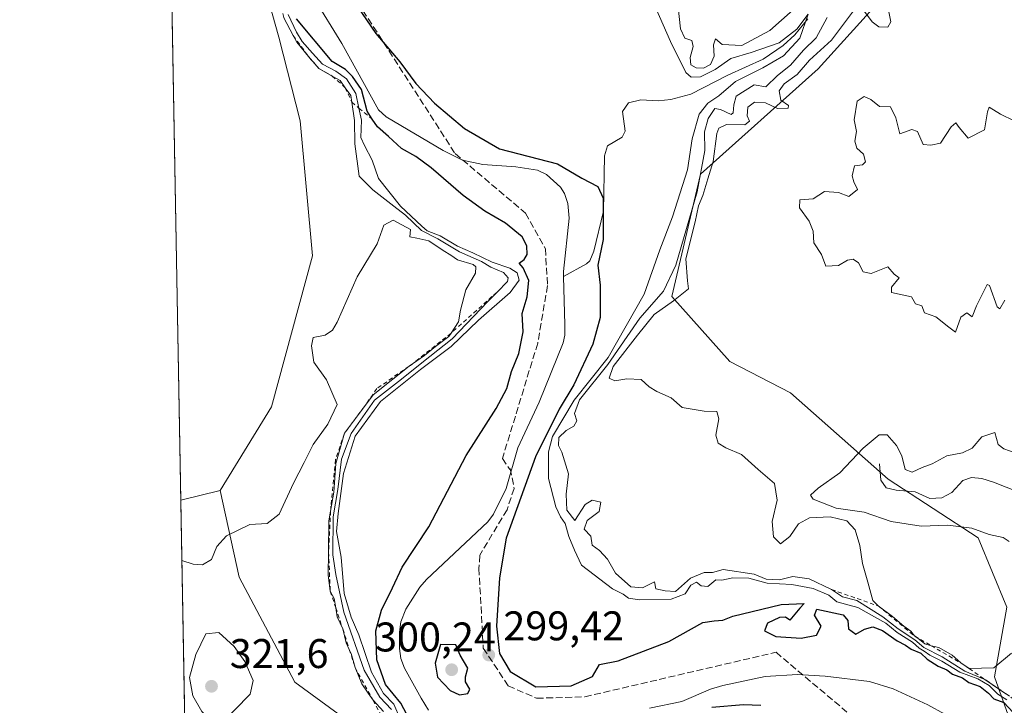
# Model space of a CAD drawing. Units: metres. Extents: x 625417 to 628895, y 4678657 to 4681037.
# Drawn here: x 625417 to 625654, y 4678746 to 4678912 of the extents above; entities that cross this region are included whole.
import ezdxf

# ---------------------------------------------------------------- set-up
doc = ezdxf.new("R2010")
doc.units = ezdxf.units.M
doc.header["$MEASUREMENT"] = 0
doc.linetypes.add('DGN Style 2', pattern=[1.6480167562047852, 0.988810053722871, -0.6592067024819142])
doc.linetypes.add('DGN Style 3', pattern=[2.307223458686699, 1.648016756204785, -0.6592067024819142])
for name, color, linetype, lineweight in [('Comarca CxS', 21, 'Continuous', 0), ('Comunidad Autónoma CxS', 142, 'Continuous', 0), ('Corriente natural lineal', 142, 'Continuous', 13), ('Cultivos herbáceos CxS', 92, 'Continuous', 0), ('Curva de nivel maestra', 30, 'Continuous', 30), ('Curva de nivel normal', 30, 'Continuous', 0), ('Escarpado lineal', 30, 'DGN Style 2', 0), ('Espacio natural protegido CxS', 121, 'Continuous', 0), ('Municipio CxS', 4, 'Continuous', 0), ('Pastizal CxS', 92, 'Continuous', 0), ('Provincia CxS', 1, 'Continuous', 0), ('Punto de cota en terreno', 7, 'Continuous', 0), ('Rótulo de punto de cota en terreno', 7, 'Continuous', 0), ('Senda', 7, 'DGN Style 3', 0), ('Suelo desnudo CxS', 253, 'Continuous', 0)]:
    doc.layers.add(name, color=color, linetype=linetype, lineweight=lineweight)
doc.styles.add('Style-Arial', font='txt')

# ---------------------------------------------------------------- blocks, each defined once
blk = doc.blocks.new('*U3')
at = {"layer": 'Suelo desnudo CxS', "color": 253, "linetype": 'Continuous', "lineweight": 0}
blk.add_polyline3d([(625775.2351000002, 4678771.953500001, 313.9642000000022), (625772.1829000004, 4678742.700300001, 317.0387999999948), (625768.0170999998, 4678730.769099999, 316.9164000000019), (625759.1376999998, 4678713.988500001, 316.664300000004), (625753.2175000003, 4678699.1829, 315.9348999999929), (625748.2845000002, 4678683.388699999, 315.780899999998), (625716.5639000004, 4678675.034499999, 313.7529000000068), (625689.0944999997, 4678682.732899999, 298.2973000000056), (625682.2846999997, 4678697.7147, 298.1018999999943), (625672.9439000003, 4678724.1809, 300.7045999999973), (625655.8189000003, 4678742.863100001, 300.0056000000041), (625652.1420999998, 4678753.310699999, 310.3567999999942), (625655.1015, 4678770.091499999, 315.8304999999964), (625648.1957, 4678786.8727, 315.1125000000029), (625626.4562999997, 4678801.0405, 312.7002999999968), (625602.8627000004, 4678821.8903, 316.774900000004), (625588.2187000001, 4678829.440300001, 316.8383000000031), (625574.2030999997, 4678845.112500001, 310.3335999999982), (625581.1105000004, 4678874.7259, 307.9890000000014), (625609.5203, 4678900.1021, 314.2837), (625637.3459000001, 4678930.990499999, 315.9760999999999)], dxfattribs=at)
blk = doc.blocks.new('*U7')
at = {"layer": 'Suelo desnudo CxS', "color": 253, "linetype": 'Continuous', "lineweight": 0}
blk.add_polyline3d([(625515.0072999997, 4678726.6601, 314.3383999999933), (625532.7660999997, 4678721.724099999, 315.4701999999961), (625556.4439000003, 4678725.671700001, 313.6972999999998), (625576.1756999996, 4678727.646500001, 313.3772999999928), (625591.9606999997, 4678724.6845, 312.2244999999967), (625599.8535000002, 4678713.827099999, 312.3960999999982), (625614.8667000001, 4678667.1523, 314.4483000000037), (625619.0960999997, 4678664.6635, 314.2225999999937), (625572.3526, 4678663.818299999, 325.8439000000071), (625567.3709000006, 4678670.9351, 326.7188000000024), (625564.1880999999, 4678682.757300001, 327.2547999999952), (625559.6413000004, 4678690.4869, 328.226999999999), (625553.7302999999, 4678696.8529, 328.0602000000072), (625547.8195000002, 4678694.124700001, 327.450800000006), (625542.8176999995, 4678688.2137, 327.480899999995), (625539.6347000003, 4678679.119700001, 327.2321999999986), (625538.7251000004, 4678669.116699999, 326.9137999999948), (625543.4545999998, 4678663.295700001, 328.0243000000046), (625457.9800000006, 4678661.75, 313.1462999999931), (625455.5839000001, 4678795.920299999, 313.2020000000048), (625465.1054999996, 4678798.281500001, 313.6437000000006), (625469.6404999997, 4678777.330900001, 316.0544999999984), (625483.0883, 4678751.9791, 316.4272000000055), (625497.7456999999, 4678741.251300001, 315.5834999999934)], close=True, dxfattribs=at)
blk = doc.blocks.new('5PATER')
at = {"layer": 'Punto de cota en terreno', "linetype": 'Continuous', "lineweight": 0}
h = blk.add_hatch(color=51, dxfattribs=at)
edge = h.paths.add_edge_path()
edge.add_ellipse((0, 0), major_axis=(-0.1095731443231308, -0.1110710700762829), ratio=0.9994222409660322, start_angle=0, end_angle=360)

msp = doc.modelspace()

# ---------------------------------------------------------------- linework, layer by layer
at = {"layer": 'Comarca CxS', "color": 21, "linetype": 'Continuous', "lineweight": 0}
msp.add_3dface([(628895.3500009576, 4678723.909983215), (625457.9800009322, 4678661.749983215), (625416.6700009317, 4680974.92998319), (628852.9300009584, 4681037.089983189)], dxfattribs=at)
at = {"layer": 'Comunidad Autónoma CxS', "color": 142, "linetype": 'Continuous', "lineweight": 0}
msp.add_3dface([(628895.3500009576, 4678723.909983215), (625457.9800009322, 4678661.749983215), (625416.6700009317, 4680974.92998319), (628852.9300009584, 4681037.089983189)], dxfattribs=at)
at = {"layer": 'Corriente natural lineal', "color": 142, "linetype": 'Continuous', "lineweight": 13}
for points in [[(625502.3713999996, 4678960.0109, 299.1726000000053), (625500.7901, 4678958.050100001, 299.402900000001), (625497.9501, 4678953.9801, 299.537599999996), (625488.2401000002, 4678933.2301, 299.2075000000041), (625486.6901000004, 4678928.3201, 299.2505999999994), (625486.4901000002, 4678922.9301, 299.2743000000046), (625487.1601, 4678918.720100001, 299.2151000000013), (625487.6401000004, 4678917.440099999, 299.1760000000068), (625494.4901000002, 4678906.280099999, 299.2897999999986), (625503.3000999996, 4678890.2301, 299.4536999999983), (625505.1700999998, 4678888.5701, 299.355899999995), (625518.9401000004, 4678880.4301, 299.2418999999936), (625523.6401000004, 4678878.040100001, 299.0470999999961), (625528.5401, 4678877.030099999, 299.0322000000015), (625536.5000999998, 4678876.470100001, 299.6548000000039), (625541.7001, 4678875.700099999, 299.8834999999963), (625543.9101, 4678874.5801, 299.8502000000008), (625547.3000999996, 4678871.520099999, 299.4272000000055), (625548.2401000002, 4678870.040100001, 299.3846000000049), (625549.0701000001, 4678867.600099999, 299.164499999999), (625549.3701, 4678864.0701, 298.9885999999969), (625548.0100999996, 4678851.200099999, 298.8300000000018), (625548.0401, 4678849.940099999, 298.8117999999959)], [(625607.0500999996, 4678912.200099999, 308.2179000000033), (625603.9101, 4678908.3301, 307.6442999999999), (625601.0601000005, 4678905.7401, 307.5173000000068), (625596.2301000003, 4678902.460100001, 305.5562999999966), (625587.7100999998, 4678898.5701, 305.1805000000023), (625578.7500999998, 4678894.030099999, 303.148199999996), (625573.9200999998, 4678892.710100001, 302.1524999999965), (625570.9001000002, 4678892.380100001, 302.1064999999944), (625566.6901000004, 4678892.670100001, 302.1722000000009), (625563.7500999998, 4678891.9101, 302.146900000007), (625562.2600999996, 4678889.8201, 301.9707999999956), (625562.8800999997, 4678885.090100001, 301.5834000000032), (625562.1901000004, 4678883.6501, 301.5497999999934), (625558.6401000004, 4678881.530099999, 301.9642000000022), (625557.8800999997, 4678879.1501, 301.4907999999996), (625557.6501000002, 4678865.770099999, 300.1111999999994), (625555.3201000001, 4678856.0701, 299.4909000000043), (625554.4101, 4678853.7301, 299.2731000000058), (625553.5701000001, 4678853.0001, 299.0813000000053), (625548.0401, 4678849.940099999, 298.8117999999959)], [(625548.0401, 4678849.940099999, 298.8117999999959), (625548.3601000002, 4678838.3301, 298.895199999999), (625548.3000999996, 4678835.8101, 298.8849000000046), (625547.9001000002, 4678833.9801, 298.8736999999965), (625542.1001000004, 4678819.610099999, 299.3029999999999), (625537.0100999996, 4678808.610099999, 299.0718999999954), (625534.1700999998, 4678798.770099999, 298.8772999999928), (625531.1401000004, 4678792.550100001, 298.710699999996), (625529.7401000002, 4678790.7301, 298.825800000006), (625514.9401000004, 4678776.800100001, 298.8485999999975), (625513.3101000005, 4678774.9101, 298.8521999999939), (625509.9600999998, 4678769.6601, 298.8466999999946), (625508.7100999998, 4678766.540100001, 298.6331000000064), (625508.4301000005, 4678764.050100001, 298.5102999999945), (625508.3901000004, 4678760.100099999, 298.4737000000023), (625508.7200999996, 4678757.7301, 298.5610000000015), (625509.6401000004, 4678755.380100001, 298.7228999999934), (625513.6101000002, 4678748.130100001, 298.7498000000051), (625515.4101, 4678745.220100001, 298.9318000000058)], [(625624.3101000005, 4678804.7501, 313.6640000000043), (625624.6401000004, 4678800.8201, 312.9484999999986), (625625.9700999996, 4678798.970100001, 312.6049000000057), (625628.4001000002, 4678798.4101, 312.3114999999962), (625632.9600999998, 4678797.960100001, 311.9738999999972), (625636.5201000003, 4678796.3201, 311.5097999999998), (625639.3800999997, 4678796.5001, 311.338699999993), (625641.7801000001, 4678797.840100001, 311.077099999995), (625644.5000999998, 4678800.700099999, 311.5440999999992), (625646.5900999998, 4678801.460100001, 311.2961000000068), (625649.0701000001, 4678801.220100001, 310.9743000000017), (625651.8800999997, 4678800.300100001, 310.7461999999941), (625660.6700999998, 4678796.8101, 310.5056999999942)], [(625568.8201000001, 4678745.7401, 298.8652000000002), (625576.6201, 4678747.360099999, 298.5099000000046), (625583.5201000003, 4678750.290100001, 298.4064999999973), (625586.4801000003, 4678751.200099999, 298.3896999999997), (625596.7200999996, 4678753.360099999, 298.5010000000038), (625604.5100999996, 4678753.850099999, 298.4449000000022), (625611.2100999998, 4678753.420100001, 298.4406000000017), (625621.9101, 4678752.130100001, 298.4593000000023), (625627.6201, 4678750.4101, 298.5820999999996), (625636.0100999996, 4678746.550100001, 298.5151999999944), (625640.1401000004, 4678744.2301, 298.5896000000066)]]:
    msp.add_polyline3d(points, dxfattribs=at)
at = {"layer": 'Cultivos herbáceos CxS', "color": 92, "linetype": 'Continuous', "lineweight": 0, "extrusion": (0.000109678981891332, -0.006141487551138178, 0.9999811348726437), "elevation": -28352.97147577376, "flags": 128}
msp.add_lwpolyline([(625455.5457855811, 4678710.027197417), (625451.1620202082, 4678955.492026666)], dxfattribs=at)
at = {"layer": 'Cultivos herbáceos CxS', "color": 92, "linetype": 'Continuous', "lineweight": 0, "extrusion": (-0.04365755375449432, -0.01082635439378445, 0.998987891843897), "elevation": -77647.27853882225, "flags": 128}
msp.add_lwpolyline([(-4390702.379827927, 1731491.717406338), (-4390702.379827927, 1731481.897465865)], dxfattribs=at)
at = {"layer": 'Cultivos herbáceos CxS', "color": 92, "linetype": 'Continuous', "lineweight": 0}
msp.add_polyline3d([(625474.4210999999, 4679010.593699999, 314.0071999999927), (625483.0009000005, 4679000.640699999, 313.8610999999946), (625486.0959000001, 4678989.499100001, 313.872199999998), (625486.3202999998, 4678977.145099999, 313.6551999999938), (625481.7626999998, 4678961.0261, 313.3249999999971), (625476.8104999998, 4678943.694499999, 312.6928999999946), (625473.7154999999, 4678927.6007, 311.6628000000055), (625479.2861000003, 4678907.793500001, 311.6052000000054), (625484.4254999999, 4678887.5591, 312.9489999999932), (625487.3853000002, 4678854.9845, 313.4915000000037), (625477.5192999998, 4678818.461100001, 313.6407999999938), (625465.1054999996, 4678798.281500001, 313.6437000000006), (625455.5839000001, 4678795.920299999, 313.2020000000048), (625451.2004000006, 4679041.3805, 314.7100000000065), (625467.5267000003, 4679018.5913, 314.2210000000051)], close=True, dxfattribs=at)
msp.add_polyline3d([(625486.3202999998, 4678977.145099999, 313.6551999999938), (625481.7626999998, 4678961.0261, 313.3249999999971), (625476.8104999998, 4678943.694499999, 312.6928999999946), (625473.7154999999, 4678927.6007, 311.6628000000055), (625479.2861000003, 4678907.793500001, 311.6052000000054), (625484.4254999999, 4678887.5591, 312.9489999999932), (625487.3853000002, 4678854.9845, 313.4915000000037), (625477.5192999998, 4678818.461100001, 313.6407999999938), (625465.1054999996, 4678798.281500001, 313.6437000000006)], dxfattribs=at)
at = {"layer": 'Curva de nivel maestra', "color": 30, "linetype": 'Continuous', "lineweight": 30, "elevation": 300, "flags": 128}
for points in [[(625498.1799999997, 4678915.290100001), (625502.7199999997, 4678908.700099999), (625508.4900000002, 4678901.800100001), (625512.3099999997, 4678896.620100001), (625516.8300000001, 4678891.840100001), (625524.1200000001, 4678885.710100001), (625532.5199999996, 4678880.8301), (625546.5300000003, 4678877.200099999), (625552.4699999997, 4678873.700099999), (625556.2699999996, 4678871.7501), (625557.5999999996, 4678868.9001), (625557.5800000001, 4678858.9101), (625556.3399999999, 4678852.7301), (625556.8499999996, 4678847.9101), (625556.8600000005, 4678840.0801), (625555.0700000003, 4678833.610099999), (625550.5, 4678823.850099999), (625546.9699999997, 4678817.940099999), (625541.2800000003, 4678806.420100001), (625534.1600000003, 4678786.7601), (625532.54, 4678777.210100001), (625531.8600000005, 4678765.520099999), (625532.5800000001, 4678758.9101), (625535.1500000004, 4678754.610099999), (625541.3600000005, 4678750.860099999), (625549.9000000004, 4678751.0801), (625555.0199999996, 4678753.4001), (625556.7199999997, 4678756.280099999), (625561.2400000002, 4678757.140100001), (625573.4199999999, 4678761.8301), (625581.6799999997, 4678766.440099999), (625584.4199999999, 4678766.840100001), (625586.4800000006, 4678766.9801), (625588.9400000004, 4678767.950099999), (625600.6200000001, 4678770.790100001), (625606.1200000001, 4678770.970100001), (625605.0599999997, 4678769.840100001), (625602.6900000004, 4678766.950099999), (625601.6100000005, 4678767.6801), (625600.2199999997, 4678767.600099999), (625597.2999999998, 4678766.210100001), (625596.5499999998, 4678764.420100001), (625599.3200000003, 4678763.0001), (625605.4199999999, 4678762.6601), (625609.0800000001, 4678763.380100001), (625610.2400000002, 4678765.4901), (625608.6600000003, 4678768.170100001), (625609.2300000006, 4678769.620100001), (625615.5700000003, 4678768.220100001), (625616.6900000004, 4678766.920100001), (625616.8600000005, 4678764.850099999), (625618.6200000001, 4678763.630100001), (625620.7199999997, 4678764.8201), (625622.7199999997, 4678765.380100001), (625625.0599999997, 4678764.4801), (625628.6399999997, 4678761.9901), (625630.6399999997, 4678760.960100001), (625632, 4678760.0001), (625634.3399999999, 4678759.0001), (625635.8200000003, 4678757.590100001), (625638.5199999996, 4678755.890100001), (625640.5599999997, 4678755.0001), (625641.9400000004, 4678753.960100001), (625644.3600000005, 4678753.040100001), (625645.9299999997, 4678751.950099999), (625648.6100000005, 4678750.960100001), (625650.6600000003, 4678749.340100001), (625651.9600000001, 4678747.9801), (625654.4000000004, 4678747.0801), (625656.6399999997, 4678744.640100001)], [(625510.9600000001, 4678742.6501), (625508.6900000004, 4678746.950099999), (625505.04, 4678751.4101), (625502.9500000002, 4678757.380100001), (625502.6500000004, 4678764.4101), (625504.0800000001, 4678769.420100001), (625506.7000000002, 4678774.7601), (625509.0099999999, 4678779.800100001), (625515.4800000006, 4678789.5001), (625524.4699999997, 4678806.7601), (625531.7199999997, 4678818.0601), (625534.3399999999, 4678822.960100001), (625535.4199999999, 4678827.040100001), (625537.2400000002, 4678831.390100001), (625538.2400000002, 4678836.6501), (625538.0199999996, 4678841.0601), (625539.2199999997, 4678845.0801), (625539.6200000001, 4678848.9901), (625538.2800000003, 4678852.0701), (625537.3200000003, 4678853.1601), (625538.5199999996, 4678854.0601), (625539.2100000001, 4678855.3201), (625539.1600000003, 4678857.4101), (625538.0599999997, 4678859.5801), (625533.9699999997, 4678862.860099999), (625528.9800000006, 4678865.720100001), (625523.7599999999, 4678869.550100001), (625516.0800000001, 4678876.220100001), (625512.3799999999, 4678879.0001), (625508.9199999999, 4678880.890100001), (625505.7699999996, 4678883.8301), (625503.1200000001, 4678886.090100001), (625501.8099999997, 4678887.950099999), (625500.6100000005, 4678889.920100001), (625499.2599999999, 4678895.130100001), (625497.0599999997, 4678898.2501), (625495.3499999996, 4678899.960100001), (625492.1299999999, 4678901.9001), (625483.5099999999, 4678912.2401)], [(625522.9000000004, 4678748.960100001), (625524.9400000004, 4678749.220100001), (625525.4100000003, 4678750.3201), (625524.3200000003, 4678752.100099999), (625524.3300000001, 4678753.300100001), (625524.8899999997, 4678755.350099999), (625523.0199999996, 4678758.520099999), (625522.04, 4678761.040100001), (625518.2800000003, 4678761.090100001), (625516.9900000002, 4678756.610099999), (625517.5499999998, 4678753.1801), (625520.6799999997, 4678749.960100001), (625522.9000000004, 4678748.960100001)], [(625595.6699999999, 4678746.340100001), (625591.5199999996, 4678746.530099999), (625583.8499999996, 4678745.860099999)]]:
    msp.add_lwpolyline(points, dxfattribs=at)
at = {"layer": 'Curva de nivel normal', "color": 30, "linetype": 'Continuous', "lineweight": 0, "flags": 128}
for points, elevation in [([(625655.0999999996, 4678747.7501), (625652.9000000004, 4678749.120100001), (625650.8600000005, 4678751.170100001), (625648.0999999996, 4678752.780099999), (625643.7400000002, 4678754.420100001), (625639.4000000004, 4678757.0801), (625636.4800000006, 4678758.4901), (625635.1500000004, 4678759.5001), (625633.8799999999, 4678760.220100001), (625632.3099999997, 4678761.6601), (625628.6200000001, 4678763.960100001), (625625.8700000001, 4678766.220100001), (625619.0700000003, 4678770.020099999), (625613.9900000002, 4678771.380100001), (625612.0800000001, 4678773.020099999), (625608.2999999998, 4678774.640100001), (625603.1799999997, 4678775.600099999), (625597.2100000001, 4678775.9001), (625592.75, 4678777.140100001), (625588.9400000004, 4678777.2301), (625586.2300000006, 4678776.620100001), (625584.7999999998, 4678776.710100001), (625582.8600000005, 4678775.100099999), (625581.2400000002, 4678775.2401), (625580.0999999996, 4678776.1601), (625578.7800000003, 4678775.460100001), (625577.3899999997, 4678773.3201), (625574.0099999999, 4678772.0101), (625566.3600000005, 4678771.850099999), (625563.7400000002, 4678772.2501), (625562.4400000004, 4678773.290100001), (625559.8600000005, 4678774.5801), (625552.4000000004, 4678780.2301), (625550.6399999997, 4678783.880100001), (625549.2699999996, 4678787.200099999), (625548.4000000004, 4678790.340100001), (625547.29, 4678791.950099999), (625546.1399999997, 4678794.3201), (625544.3700000001, 4678801.220100001), (625544.3600000005, 4678807.640100001), (625545.3399999999, 4678811.3301), (625550.6200000001, 4678820.0801), (625558.8300000001, 4678830.4001), (625567.4800000006, 4678845.710100001), (625571.25, 4678856.4001), (625574.3700000001, 4678864.4001), (625577.9600000001, 4678875.720100001), (625579.0999999996, 4678883.220100001), (625580.7599999999, 4678889.170100001), (625582.8499999996, 4678891.880100001), (625585.5, 4678893.5801), (625589.5199999996, 4678897.040100001), (625596.1600000003, 4678900.360099999), (625601.1699999999, 4678903.300100001), (625605.0800000001, 4678907.5701), (625607.0999999996, 4678913.340100001), (625604.3399999999, 4678909.720100001), (625600.0800000001, 4678906.420100001), (625593.3399999999, 4678904.0701), (625588.4400000004, 4678902.620100001), (625584.6699999999, 4678899.940099999), (625581.0800000001, 4678898.200099999), (625578.8600000005, 4678898.100099999), (625577.5300000003, 4678899.2601), (625573.8799999999, 4678906.7501), (625567.3399999999, 4678921.6601)], 305), ([(625575.5800000001, 4678916.4801), (625576.2699999996, 4678909.8201), (625577.3300000001, 4678907.5601), (625578.9900000002, 4678906.940099999), (625579.3399999999, 4678905.5701), (625578.5800000001, 4678902.9001), (625578.7999999998, 4678901.120100001), (625580.0499999998, 4678900.370100001), (625581.7999999998, 4678900.300100001), (625583.5499999998, 4678901.220100001), (625584.3799999999, 4678903.200099999), (625584.2100000001, 4678905.950099999), (625584.7100000001, 4678907.4001), (625586.3700000001, 4678906.0001), (625591.0800000001, 4678905.7601), (625597.8200000003, 4678909.380100001), (625603.4900000002, 4678914.4001)], 310), ([(625481.5499999998, 4678913.220100001), (625483.5599999997, 4678909.030099999), (625484.8899999997, 4678906.710100001), (625487.3799999999, 4678903.9101), (625489.7800000003, 4678901.300100001), (625493.04, 4678899.5701), (625495.5999999996, 4678897.720100001), (625497.8200000003, 4678894.210100001), (625498.6184, 4678890.6173), (625499.2599999999, 4678887.7301), (625499.0700000003, 4678883.550100001), (625499.9900000002, 4678881.630100001), (625501.7699999996, 4678878.0801), (625503.3600000005, 4678873.670100001), (625508.6699999999, 4678866.9801), (625513.8099999997, 4678862.130100001), (625515.0599999997, 4678861.040100001), (625518.2000000002, 4678859.8101), (625522.4500000002, 4678857.300100001), (625526.0800000001, 4678855.700099999), (625530.7599999999, 4678853.420100001), (625535.0199999996, 4678851.9801), (625536.8399999999, 4678850.880100001), (625537.3200000003, 4678849.0801), (625535.1100000005, 4678846.090100001), (625527.5199999996, 4678839.440099999), (625520.9000000004, 4678833.110099999), (625513.4699999997, 4678827.4901), (625503.8399999999, 4678819.7501), (625497.6900000004, 4678811.4101), (625494.8600000005, 4678802.4101), (625493.6100000005, 4678792.7401), (625493.1900000004, 4678788.360099999), (625494.29, 4678782.210100001), (625495.0700000003, 4678773.4301), (625496.6900000004, 4678767.710100001), (625498.5599999997, 4678763.4301), (625501.6500000004, 4678754.380100001), (625504.5, 4678749.2301), (625507.04, 4678746.6801), (625508.5999999996, 4678743.170100001)], 305), ([(625656.2000000002, 4678759.020099999), (625651.9199999999, 4678755.4901), (625645.9951999999, 4678755.260700001), (625645.9800000006, 4678755.2601), (625643.9699999997, 4678756.6501), (625641.9199999999, 4678758.530099999), (625638.6299999999, 4678760.3301), (625636.8195000002, 4678760.811100001), (625635.2800000003, 4678761.220100001), (625633.9900000002, 4678762.340100001), (625632.7999999998, 4678763.1501), (625631.8899999997, 4678764.300100001), (625630.2400000002, 4678765.4901), (625627.4400000004, 4678767.840100001), (625624.0499999998, 4678770.4001), (625622.7000000002, 4678771.7401), (625621.5199999996, 4678776.140100001), (625620.2599999999, 4678780.620100001), (625619.6200000001, 4678784.970100001), (625618.4400000004, 4678788.7601), (625616.4100000003, 4678790.960100001), (625612.4199999999, 4678791.920100001), (625607.4199999999, 4678791.710100001), (625604.75, 4678790.220100001), (625602.6699999999, 4678787.1501), (625600.3899999997, 4678785.370100001), (625598.7300000006, 4678787.0701), (625598.4299999997, 4678790.770099999), (625599.5899999999, 4678795.920100001), (625598.9800000006, 4678799.9801), (625595.0599999997, 4678803.390100001), (625591.04, 4678806.950099999), (625587.2400000002, 4678808.5801), (625585.3899999997, 4678809.690099999), (625584.8399999999, 4678811.6801), (625585.54, 4678815.590100001), (625585.0300000003, 4678817.380100001), (625582.0099999999, 4678817.440099999), (625576.6799999997, 4678818.370100001), (625574.0300000003, 4678820.690099999), (625570.5300000003, 4678822.200099999), (625568.6799999997, 4678823.340100001), (625566.7800000003, 4678825.110099999), (625563.2800000003, 4678825.280099999), (625560.4199999999, 4678824.7501), (625559.0599999997, 4678825.4001), (625560, 4678828.2601), (625565.8499999996, 4678835.770099999), (625569.9199999999, 4678840.8201), (625574.6100000005, 4678844.0801), (625578.2199999997, 4678847.030099999), (625577.9299999997, 4678848.920100001), (625577.5899999999, 4678854.220100001), (625579.8200000003, 4678863.1801), (625580.6500000004, 4678867.020099999), (625581.6900000004, 4678869.550100001), (625582.8499999996, 4678873.5801), (625584.1600000003, 4678877.7401), (625585.0199999996, 4678884.5001), (625585.5199999996, 4678885.840100001), (625587.4199999999, 4678886.7301), (625591.8200000003, 4678886.5801), (625592.9500000002, 4678887.460100001), (625592.3700000001, 4678888.780099999), (625592.5099999999, 4678890.860099999), (625594.1799999997, 4678892.120100001), (625596.79, 4678891.890100001), (625599.7300000006, 4678890.520099999), (625602.2599999999, 4678890.670100001), (625602.3499999996, 4678891.280099999), (625600.4699999997, 4678892.5801), (625600.1200000001, 4678894.8301), (625601.29, 4678896.530099999), (625604.4199999999, 4678898.770099999), (625607.4199999999, 4678902.210100001), (625612.7400000002, 4678907.090100001), (625618.0199999996, 4678914.140100001)], 315.0000000000001), ([(625620.5099999999, 4678914.3201), (625622.54, 4678911.5001), (625624.1699999999, 4678910.3101), (625626.3799999999, 4678910.220100001), (625627.0999999996, 4678911.460100001), (625626.4400000004, 4678914.6801)], 315.0000000000001), ([(625506.4500000002, 4678745.4101), (625503.6900000004, 4678748.350099999), (625499.8700000001, 4678754.860099999), (625494.9199999999, 4678768.870100001), (625493.0599999997, 4678777.970100001), (625492.2800000003, 4678782.7601), (625492.4000000004, 4678791.890100001), (625493.4699999997, 4678798.550100001), (625494.3700000001, 4678805.850099999), (625496.6900000004, 4678812.0601), (625502.3600000005, 4678820.120100001), (625508.1399999997, 4678824.640100001), (625515.6900000004, 4678830.630100001), (625521.0999999996, 4678834.9001), (625529.7199999997, 4678843.9001), (625531.9622999999, 4678846.208699999), (625534.4600000001, 4678848.780099999), (625534.6600000003, 4678849.6501), (625533.54, 4678850.940099999), (625530.4699999997, 4678852.2601), (625528.2000000002, 4678853.620100001), (625522.9100000003, 4678855.960100001), (625517.6299999999, 4678859.050100001), (625513.7300000006, 4678861.050100001), (625509.8399999999, 4678864.8201), (625507.0199999996, 4678867.0001), (625501.9400000004, 4678870.920100001), (625498.6799999997, 4678874.200099999), (625497.6399999997, 4678882.0001), (625497.5599999997, 4678887.640100001), (625496.8839999996, 4678892.0667), (625496.6299999999, 4678893.7301), (625495.3119999999, 4678895.5825), (625494.0899999999, 4678897.300100001), (625492.1573000001, 4678898.4013), (625488.9299999997, 4678900.2401), (625486.4400000004, 4678903.0801), (625483.5899999999, 4678906.5701), (625482.7412999999, 4678908.161800001), (625480.4600000001, 4678912.440099999)], 310), ([(625611.7100000001, 4678912.530099999), (625609.0199999996, 4678907.600099999), (625606.0099999999, 4678904.640100001), (625602.7999999998, 4678901.0001), (625599.7199999997, 4678898.550100001), (625596.9100000003, 4678895.8101), (625594.04, 4678896.270099999), (625589.6799999997, 4678893.5701), (625589.1399999997, 4678891.440099999), (625589.0199999996, 4678889.470100001), (625588.5199999996, 4678889.130100001), (625585.9699999997, 4678890.3101), (625584.5999999996, 4678890.520099999), (625582.9199999999, 4678888.170100001), (625582.0499999998, 4678884.920100001), (625582.1200000001, 4678880.4001), (625580.29, 4678870.4001), (625575.1299999999, 4678852.7401), (625572.1600000003, 4678846.420100001), (625566.4600000001, 4678839.9301), (625558.7100000001, 4678828.7601), (625551.8799999999, 4678820.200099999), (625550.6399999997, 4678816.890100001), (625551.2100000001, 4678815.130100001), (625550.54, 4678813.800100001), (625548.6900000004, 4678812.8201), (625546.9100000003, 4678811.0601), (625546.7800000003, 4678809.1501), (625547.5899999999, 4678807.5801), (625549.2300000006, 4678802.350099999), (625548.6799999997, 4678797.390100001), (625548.8099999997, 4678793.520099999), (625550.7800000003, 4678791.030099999), (625553.2199999997, 4678794.940099999), (625554.9600000001, 4678795.9901), (625557.0599999997, 4678795.4901), (625556.6399999997, 4678793.220100001), (625553.7000000002, 4678791.020099999), (625552.9800000006, 4678788.920100001), (625554.5899999999, 4678787.2601), (625554.9600000001, 4678785.120100001), (625556.7000000002, 4678783.8101), (625558.6200000001, 4678781.720100001), (625560.5800000001, 4678778.290100001), (625564.29, 4678775.0101), (625567.1200000001, 4678774.780099999), (625570.0300000003, 4678776.2301), (625570.3399999999, 4678774.5701), (625572.5599999997, 4678774.0601), (625575.0800000001, 4678773.920100001), (625578.6900000004, 4678777.120100001), (625582.0199999996, 4678778.470100001), (625584.0300000003, 4678778.450099999), (625586.54, 4678779.200099999), (625594.04, 4678778.100099999), (625596.9900000002, 4678776.860099999), (625600.1699999999, 4678776.7501), (625603.4299999997, 4678777.5101), (625607.3600000005, 4678776.960100001), (625612.7400000002, 4678774.370100001), (625615.3700000001, 4678772.5801), (625618.8399999999, 4678771.7401), (625625.1200000001, 4678767.800100001), (625628.8200000003, 4678764.840100001), (625632.8499999996, 4678762.200099999), (625635.04, 4678760.390100001), (625639.4500000002, 4678758.130100001), (625644.9500000002, 4678754.630100001), (625649.79, 4678752.640100001), (625654.8865999999, 4678749.160700001)], 310), ([(625656.8899999997, 4678887.5801), (625653.5800000001, 4678889.1801), (625650.79, 4678890.870100001), (625650.4600000001, 4678889.770099999), (625649.6699999999, 4678885.440099999), (625645.7599999999, 4678883.360099999), (625643.5599999997, 4678885.940099999), (625642.7400000002, 4678887.130100001), (625641.6299999999, 4678886.140100001), (625639.0899999999, 4678882.220100001), (625636.7699999996, 4678881.6601), (625634.8600000005, 4678881.890100001), (625633.5499999998, 4678885.0101), (625632.1699999999, 4678885.450099999), (625629.2599999999, 4678884.4101), (625628.2699999996, 4678888.270099999), (625626.9699999997, 4678890.970100001), (625624.2999999998, 4678891.050100001), (625622.2699999996, 4678892.720100001), (625620.6500000004, 4678893.4801), (625618.9299999997, 4678892.360099999), (625618.2400000002, 4678887.780099999), (625618.8099999997, 4678884.970100001), (625618.4000000004, 4678882.6501), (625618.8600000005, 4678880.960100001), (625620.4400000004, 4678879.550100001), (625620.9199999999, 4678877.690099999), (625620.2599999999, 4678876.920100001), (625618.2699999996, 4678876.6801), (625617.7199999997, 4678874.3201), (625618.1200000001, 4678872.880100001), (625619.0599999997, 4678870.9801), (625616.9400000004, 4678869.270099999), (625614.4100000003, 4678870.2401), (625611.0800000001, 4678870.4801), (625608.3399999999, 4678868.7501), (625605.0800000001, 4678868.530099999), (625605.0099999999, 4678866.5601), (625607.3799999999, 4678863.360099999), (625608.29, 4678860.920100001), (625608.4600000001, 4678858.130100001), (625610.3300000001, 4678855.2601), (625611.3499999996, 4678852.460100001), (625614.4100000003, 4678852.620100001), (625616.6100000005, 4678853.960100001), (625617.9699999997, 4678854.1801), (625619.25, 4678853.2601), (625620.4000000004, 4678851.0701), (625622.3600000005, 4678850.700099999), (625626.3300000001, 4678852.340100001), (625627.8499999996, 4678850.530099999), (625629.1100000005, 4678849.6601), (625627.2300000006, 4678847.370100001), (625627.2100000001, 4678846.140100001), (625632.0800000001, 4678845.0801), (625633, 4678843.340100001), (625634.5599999997, 4678842.860099999), (625635.1900000004, 4678841.2401), (625637.9299999997, 4678840.270099999), (625641.0999999996, 4678837.7401), (625642.7300000006, 4678836.540100001), (625643.9800000006, 4678840.190099999), (625645.4199999999, 4678841.220100001), (625646.6900000004, 4678840.200099999), (625647.7699999996, 4678842.870100001), (625649.3899999997, 4678846.100099999), (625650.3600000005, 4678848.050100001), (625650.8700000001, 4678847.840100001), (625652.7400000002, 4678842.6501), (625653.4000000004, 4678842.190099999), (625654.5800000001, 4678844.280099999)], 320), ([(625504.5300000003, 4678744.880100001), (625502.0199999996, 4678747.620100001), (625500.8099999997, 4678749.380100001), (625499.3099999997, 4678751.5801), (625497.6600000003, 4678755.5601), (625496.7199999997, 4678758.940099999), (625496.2759999996, 4678759.908500001), (625495.5599999997, 4678761.470100001), (625494.7000000002, 4678764.860099999), (625493.3799999999, 4678767.780099999), (625493.0022, 4678769.987400001), (625492.6200000001, 4678772.220100001), (625491.6900000004, 4678773.950099999), (625491.2100000001, 4678777.940099999), (625491.2769999999, 4678783.390000001), (625491.3700000001, 4678790.960100001), (625491.7745000003, 4678793.329), (625492.5499999998, 4678797.870100001), (625493.0099999999, 4678804.850099999), (625495.0899999999, 4678812.100099999), (625499.9304000001, 4678818.5656), (625502.0300000003, 4678821.370100001), (625506.79, 4678825.1601), (625510.7599999999, 4678828.290100001), (625514.4299999997, 4678830.860099999), (625517.0599999997, 4678833.090100001), (625520.3300000001, 4678835.4801), (625520.8668000001, 4678836.2993), (625522.6299999999, 4678838.9901), (625523.0999999996, 4678841.850099999), (625524.4600000001, 4678846.7601), (625526.7300000006, 4678850.7501), (625526.8300000001, 4678852.350099999), (625526.1600000003, 4678852.890100001), (625522.4100000003, 4678854.030099999), (625520.79, 4678855.110099999), (625518.9800000006, 4678856.220100001), (625515.5199999996, 4678858.590100001), (625512.5599999997, 4678859.200099999), (625510.8700000001, 4678859.540100001), (625511.0300000003, 4678861.340100001), (625506.9000000004, 4678863.610099999), (625504.6500000004, 4678862.4001), (625503, 4678857.850099999), (625498.1399999997, 4678849.880100001), (625493.3099999997, 4678838.9101), (625492.2400000002, 4678836.9901), (625490.4299999997, 4678835.770099999), (625487.5300000003, 4678835.220100001), (625487.1500000004, 4678833.210100001), (625487.7199999997, 4678829.3101), (625490.75, 4678825.0101), (625493.3799999999, 4678819.0801), (625491.0599999997, 4678814.280099999), (625487.5199999996, 4678809.4101), (625485.3799999999, 4678805.0801), (625482.79, 4678800.0801), (625479.3499999996, 4678792.5701), (625476.4800000006, 4678790.3201), (625472.2400000002, 4678790.040100001), (625466.5999999996, 4678787.370100001), (625464.2800000003, 4678784.7601), (625463, 4678781.610099999), (625460.8499999996, 4678780.360099999), (625458.54, 4678780.470100001), (625455.8441000005, 4678781.351600001)], 315), ([(625657.0700000003, 4678807.4101), (625654.3399999999, 4678808.350099999), (625653.0300000003, 4678809.370100001), (625652.1600000003, 4678812.2601), (625649.0700000003, 4678811.2501), (625646.7400000002, 4678808.5101), (625644.3799999999, 4678807.360099999), (625640.6299999999, 4678806.6601), (625637.04, 4678804.770099999), (625634.6200000001, 4678803.8301), (625632.1900000004, 4678802.700099999), (625630.54, 4678803.370100001), (625629.7000000002, 4678806.6501), (625628.4500000002, 4678809.1601), (625626.2199999997, 4678811.720100001), (625624.2800000003, 4678811.7601), (625620.4100000003, 4678808.540100001), (625614.7400000002, 4678802.520099999), (625609.5300000003, 4678798.890100001), (625607.7100000001, 4678797.1801), (625608.2800000003, 4678796.170100001), (625613.8300000001, 4678794.0601), (625620.6500000004, 4678793.040100001), (625627.1299999999, 4678790.8201), (625634.4100000003, 4678789.6601), (625640.7999999998, 4678789.880100001), (625646.6299999999, 4678789.210100001), (625650.7999999998, 4678787.700099999), (625654.2300000006, 4678786.960100001), (625655.6399999997, 4678785.9801)], 315.0000000000001), ([(625464.7699999996, 4678763.9901), (625461.5899999999, 4678763.690099999), (625459.2100000001, 4678758.700099999), (625457.6600000003, 4678753.090100001), (625458.5199999996, 4678748.6801), (625460.6399999997, 4678744.890100001), (625462.5599999997, 4678742.9001), (625464.5700000003, 4678742.040100001), (625466.0899999999, 4678742.620100001), (625468.6299999999, 4678745.3301), (625472.3399999999, 4678749.100099999), (625473.0599999997, 4678752.4001), (625471.0599999997, 4678757.020099999), (625468.4500000002, 4678760.640100001), (625464.7699999996, 4678763.9901)], 320)]:
    msp.add_lwpolyline(points, dxfattribs=dict(at, elevation=elevation))
at = {"layer": 'Escarpado lineal', "color": 30, "linetype": 'DGN Style 2', "lineweight": 0}
for points in [[(625501.2800000003, 4678997.420100001, 305.2136000000028), (625496.25, 4678986.7301, 312.5641000000033), (625493.2677999996, 4678978.602600001, 311.9637999999977), (625490.4600000001, 4678970.950099999, 309.7885999999999), (625483.8200000003, 4678957.790100001, 310.8576999999932), (625480.4318000004, 4678949.7006, 310.0215999999928), (625478.3499999996, 4678944.7301, 311.3114999999962), (625475.0700000003, 4678933.0701, 310.0632999999943), (625475.79, 4678926.9301, 309.1309999999939), (625477.6900000004, 4678921.210100001, 310.123900000006), (625478.9500000002, 4678918.2601, 308.4275000000052), (625480.4600000001, 4678912.440099999, 307.3267999999953), (625482.7412999999, 4678908.161800001, 308.2051000000066), (625486.4400000004, 4678903.0801, 306.8527999999933), (625488.9299999997, 4678900.2401, 307.1392000000051), (625492.1573000001, 4678898.4013, 305.0936999999976), (625495.3119999999, 4678895.5825, 304.4247999999934), (625496.8839999996, 4678892.0667, 305.8791999999958), (625498.6184, 4678890.6173, 305.0552000000025), (625501.8099999997, 4678887.950099999, 301.1680999999954)], [(625531.9622999999, 4678846.208699999, 311.5424999999959), (625520.8668000001, 4678836.2993, 314.2403999999952), (625510.7599999999, 4678828.290100001, 314.645399999994), (625502.9500000002, 4678822.9487, 314.835500000001), (625499.9304000001, 4678818.5656, 311.4174000000057), (625495.0899999999, 4678812.100099999, 311.8800000000047), (625492.9809999998, 4678805.754899999, 313.6434000000008), (625491.8351999996, 4678794.540999999, 310.7970999999961), (625491.7745000003, 4678793.329, 310.780700000003), (625491.2769999999, 4678783.390000001, 311.4312999999966), (625491.6900000004, 4678773.950099999, 312.1386000000057), (625493.0022, 4678769.987400001, 312.6848999999929), (625494.7000000002, 4678764.860099999, 311.749100000001), (625496.2759999996, 4678759.908500001, 311.2143000000069), (625497.6600000003, 4678755.5601, 312.8644000000059), (625502.0199999996, 4678747.620100001, 311.2381000000024), (625505.2199999997, 4678741.5601, 311.6600000000035)], [(625612.7400000002, 4678774.370100001, 308.4995999999956), (625624.0499999998, 4678770.4001, 309.8460999999952), (625632.7999999998, 4678763.1501, 308.5871000000043), (625636.8195000002, 4678760.811100001, 308.7399000000005), (625643.9699999997, 4678756.6501, 306.6171000000031), (625645.9951999999, 4678755.260700001, 307.2394000000059), (625654.8865999999, 4678749.160700001, 305.8022999999957), (625654.8903999999, 4678749.158100001, 305.800900000002), (625656.0385999996, 4678748.371300001, 305.4205999999977), (625661.79, 4678744.4301, 308.0911999999953), (625661.4400000004, 4678739.460100001, 302.5850000000065), (625665.0581999999, 4678736.292500001, 301.7550999999949), (625666.4667999997, 4678735.059400001, 301.7972000000009), (625672.1799999997, 4678732.870100001, 306.3190000000032), (625675.79, 4678722.140100001, 303.4746000000014), (625678.2800000003, 4678715.3101, 301.3895000000048), (625683.9299999997, 4678709.8301, 303.4548000000068)]]:
    msp.add_polyline3d(points, dxfattribs=at)
at = {"layer": 'Espacio natural protegido CxS', "color": 121, "linetype": 'Continuous', "lineweight": 0}
msp.add_3dface([(628895.3500009576, 4678723.909983215), (625457.9800009322, 4678661.749983215), (625416.6700009317, 4680974.92998319), (628852.9300009584, 4681037.089983189)], dxfattribs=at)
msp.add_3dface([(628895.3500009576, 4678723.909983215), (625457.9800009322, 4678661.749983215), (625416.6700009317, 4680974.92998319), (628852.9300009584, 4681037.089983189)], dxfattribs=at)
msp.add_3dface([(628895.3500009576, 4678723.909983215), (625457.9800009322, 4678661.749983215), (625416.6700009317, 4680974.92998319), (628852.9300009584, 4681037.089983189)], dxfattribs=at)
at = {"layer": 'Municipio CxS', "color": 4, "linetype": 'Continuous', "lineweight": 0}
msp.add_3dface([(628895.3500009576, 4678723.909983215), (625457.9800009322, 4678661.749983215), (625416.6700009317, 4680974.92998319), (628852.9300009584, 4681037.089983189)], dxfattribs=at)
at = {"layer": 'Pastizal CxS', "color": 92, "linetype": 'Continuous', "lineweight": 0}
for points in [[(625759.6495000003, 4679030.981699999, 316.3481000000029), (625733.5795, 4679008.1713, 318.4247999999934), (625698.7823000001, 4678974.301300001, 312.7884999999951), (625676.8085000003, 4678949.746300001, 312.9545000000071), (625637.3459000001, 4678930.990499999, 315.9760999999999), (625609.5203, 4678900.1021, 314.2837), (625581.1105000004, 4678874.7259, 307.9890000000014), (625574.2030999997, 4678845.112500001, 310.3335999999982), (625588.2187000001, 4678829.440300001, 316.8383000000031), (625602.8627000004, 4678821.8903, 316.774900000004), (625626.4562999997, 4678801.0405, 312.7002999999968), (625648.1957, 4678786.8727, 315.1125000000029), (625655.1015, 4678770.091499999, 315.8304999999964), (625652.1420999998, 4678753.310699999, 310.3567999999942), (625655.8189000003, 4678742.863100001, 300.0056000000041), (625672.9439000003, 4678724.1809, 300.7045999999973), (625682.2846999997, 4678697.7147, 298.1018999999943), (625689.0944999997, 4678682.732899999, 298.2973000000056)], [(625486.3202999998, 4678977.145099999, 313.6551999999938), (625481.7626999998, 4678961.0261, 313.3249999999971), (625476.8104999998, 4678943.694499999, 312.6928999999946), (625473.7154999999, 4678927.6007, 311.6628000000055), (625479.2861000003, 4678907.793500001, 311.6052000000054), (625484.4254999999, 4678887.5591, 312.9489999999932), (625487.3853000002, 4678854.9845, 313.4915000000037), (625477.5192999998, 4678818.461100001, 313.6407999999938), (625465.1054999996, 4678798.281500001, 313.6437000000006)], [(625637.3459000001, 4678930.990499999, 315.9760999999999), (625609.5203, 4678900.1021, 314.2837), (625581.1105000004, 4678874.7259, 307.9890000000014), (625574.2030999997, 4678845.112500001, 310.3335999999982), (625588.2187000001, 4678829.440300001, 316.8383000000031), (625602.8627000004, 4678821.8903, 316.774900000004), (625626.4562999997, 4678801.0405, 312.7002999999968), (625648.1957, 4678786.8727, 315.1125000000029), (625655.1015, 4678770.091499999, 315.8304999999964), (625652.1420999998, 4678753.310699999, 310.3567999999942), (625655.8189000003, 4678742.863100001, 300.0056000000041)], [(625702.5546000004, 4678666.172800001, 300.5359999999928), (625619.0960999997, 4678664.6635, 314.2225999999937), (625614.8667000001, 4678667.1523, 314.4483000000037), (625599.8535000002, 4678713.827099999, 312.3960999999982), (625591.9606999997, 4678724.6845, 312.2244999999967), (625576.1756999996, 4678727.646500001, 313.3772999999928), (625556.4439000003, 4678725.671700001, 313.6972999999998), (625532.7660999997, 4678721.724099999, 315.4701999999961), (625515.0072999997, 4678726.6601, 314.3383999999933), (625497.7456999999, 4678741.251300001, 315.5834999999934), (625483.0883, 4678751.9791, 316.4272000000055), (625469.6404999997, 4678777.330900001, 316.0544999999984), (625465.1054999996, 4678798.281500001, 313.6437000000006), (625477.5192999998, 4678818.461100001, 313.6407999999938), (625487.3853000002, 4678854.9845, 313.4915000000037), (625484.4254999999, 4678887.5591, 312.9489999999932), (625479.2861000003, 4678907.793500001, 311.6052000000054), (625473.7154999999, 4678927.6007, 311.6628000000055)], [(625465.1054999996, 4678798.281500001, 313.6437000000006), (625469.6404999997, 4678777.330900001, 316.0544999999984), (625483.0883, 4678751.9791, 316.4272000000055), (625497.7456999999, 4678741.251300001, 315.5834999999934), (625515.0072999997, 4678726.6601, 314.3383999999933), (625532.7660999997, 4678721.724099999, 315.4701999999961), (625556.4439000003, 4678725.671700001, 313.6972999999998), (625576.1756999996, 4678727.646500001, 313.3772999999928), (625591.9606999997, 4678724.6845, 312.2244999999967), (625599.8535000002, 4678713.827099999, 312.3960999999982), (625614.8667000001, 4678667.1523, 314.4483000000037), (625619.0959000001, 4678664.663699999, 314.2225999999937)]]:
    msp.add_polyline3d(points, dxfattribs=at)
at = {"layer": 'Provincia CxS', "color": 1, "linetype": 'Continuous', "lineweight": 0}
msp.add_3dface([(628895.3500009576, 4678723.909983215), (625457.9800009322, 4678661.749983215), (625416.6700009317, 4680974.92998319), (628852.9300009584, 4681037.089983189)], dxfattribs=at)
at = {"layer": 'Senda', "color": 7, "linetype": 'DGN Style 3', "lineweight": 0}
msp.add_polyline3d([(625494.5802999996, 4678921.9825, 300.6138000000064), (625521.8497000001, 4678879.650900001, 299.2844000000041), (625538.8245000001, 4678865.303500001, 299.7568000000028), (625543.6404999997, 4678856.692500001, 299.563599999994), (625544.1467000004, 4678847.771299999, 299.2924999999959), (625541.7792999997, 4678833.856100001, 299.5966000000044), (625533.2578999996, 4678805.9801, 299.1355999999942), (625535.0702999998, 4678803.379899999, 299.3361000000005), (625535.1319000004, 4678803.625299999, 299.3222999999998), (625536.0925000003, 4678798.810900001, 300.2857999999979), (625534.3772999998, 4678793.659700001, 300.0527000000002), (625527.7906999999, 4678782.6569, 298.8895000000048), (625527.5919000005, 4678779.465500001, 299.0660999999964), (625528.6460999995, 4678760.1799, 299.8769999999931), (625534.6753000002, 4678751.113100001, 299.8686000000016), (625541.5286999998, 4678748.1033, 299.9611000000005), (625553.1825000001, 4678748.455700001, 300.2905000000028), (625599.3504999997, 4678759.210700001, 299.0225000000065), (625635.5453000005, 4678728.679500001, 300.8574999999983), (625644.0219000002, 4678717.9681, 301.1873999999953), (625654.7616999998, 4678714.983300001, 300.3169000000053)], dxfattribs=at)
at = {"layer": 'Suelo desnudo CxS', "color": 253, "linetype": 'Continuous', "lineweight": 0, "extrusion": (-0.04365755375449432, -0.01082635439378445, 0.998987891843897), "elevation": -77647.27853882225, "flags": 128}
msp.add_lwpolyline([(-4390702.379827927, 1731491.717406338), (-4390702.379827927, 1731481.897465865)], dxfattribs=at)
at = {"layer": 'Suelo desnudo CxS', "color": 253, "linetype": 'Continuous', "lineweight": 0, "extrusion": (7.411546324033893e-06, -0.0004150116412319925, 0.9999999138551997), "elevation": -1623.917207820272, "flags": 128}
msp.add_lwpolyline([(625457.9776619236, 4678661.478969313), (625455.5815615102, 4678795.649280867)], dxfattribs=at)
at = {"layer": 'Suelo desnudo CxS', "color": 253, "linetype": 'Continuous', "lineweight": 0}
for points in [[(625759.6495000003, 4679030.981699999, 316.3481000000029), (625733.5795, 4679008.1713, 318.4247999999934), (625698.7823000001, 4678974.301300001, 312.7884999999951), (625676.8085000003, 4678949.746300001, 312.9545000000071), (625637.3459000001, 4678930.990499999, 315.9760999999999), (625609.5203, 4678900.1021, 314.2837), (625581.1105000004, 4678874.7259, 307.9890000000014), (625574.2030999997, 4678845.112500001, 310.3335999999982), (625588.2187000001, 4678829.440300001, 316.8383000000031), (625602.8627000004, 4678821.8903, 316.774900000004), (625626.4562999997, 4678801.0405, 312.7002999999968), (625648.1957, 4678786.8727, 315.1125000000029), (625655.1015, 4678770.091499999, 315.8304999999964), (625652.1420999998, 4678753.310699999, 310.3567999999942), (625655.8189000003, 4678742.863100001, 300.0056000000041), (625672.9439000003, 4678724.1809, 300.7045999999973), (625682.2846999997, 4678697.7147, 298.1018999999943), (625689.0944999997, 4678682.732899999, 298.2973000000056)], [(625465.1054999996, 4678798.281500001, 313.6437000000006), (625469.6404999997, 4678777.330900001, 316.0544999999984), (625483.0883, 4678751.9791, 316.4272000000055), (625497.7456999999, 4678741.251300001, 315.5834999999934), (625515.0072999997, 4678726.6601, 314.3383999999933), (625532.7660999997, 4678721.724099999, 315.4701999999961), (625556.4439000003, 4678725.671700001, 313.6972999999998), (625576.1756999996, 4678727.646500001, 313.3772999999928), (625591.9606999997, 4678724.6845, 312.2244999999967), (625599.8535000002, 4678713.827099999, 312.3960999999982), (625614.8667000001, 4678667.1523, 314.4483000000037), (625619.0959000001, 4678664.663699999, 314.2225999999937)]]:
    msp.add_polyline3d(points, dxfattribs=at)

# ---------------------------------------------------------------- block references
at = {"layer": 'Punto de cota en terreno', "color": 7, "linetype": 'Continuous', "lineweight": 0, "xscale": 10, "yscale": 10, "zscale": 10}
for p in [(625529.9600000001, 4678758.57, 299.4199999999983), (625521, 4678755, 300.2400000000052), (625463, 4678751, 321.6000000000058)]:
    msp.add_blockref('5PATER', p, dxfattribs=at)
at = {"layer": 'Suelo desnudo CxS', "color": 253, "linetype": 'Continuous', "lineweight": 0}
for name in ['*U3', '*U7']:
    msp.add_blockref(name, (0, 0), dxfattribs=at)

# ---------------------------------------------------------------- texts
at = {"layer": 'Rótulo de punto de cota en terreno', "color": 7, "linetype": 'Continuous', "lineweight": 0, "style": 'Style-Arial'}
for s, p in [('299,42', (625533.4878000002, 4678762.097800001)), ('300,24', (625502.5171999997, 4678759.409700001)), ('321,6', (625467.4096999997, 4678755.409700001))]:
    msp.add_text(s, height=7.000000000000002, dxfattribs=at).set_placement(p)

doc.saveas('drawing.dxf')
